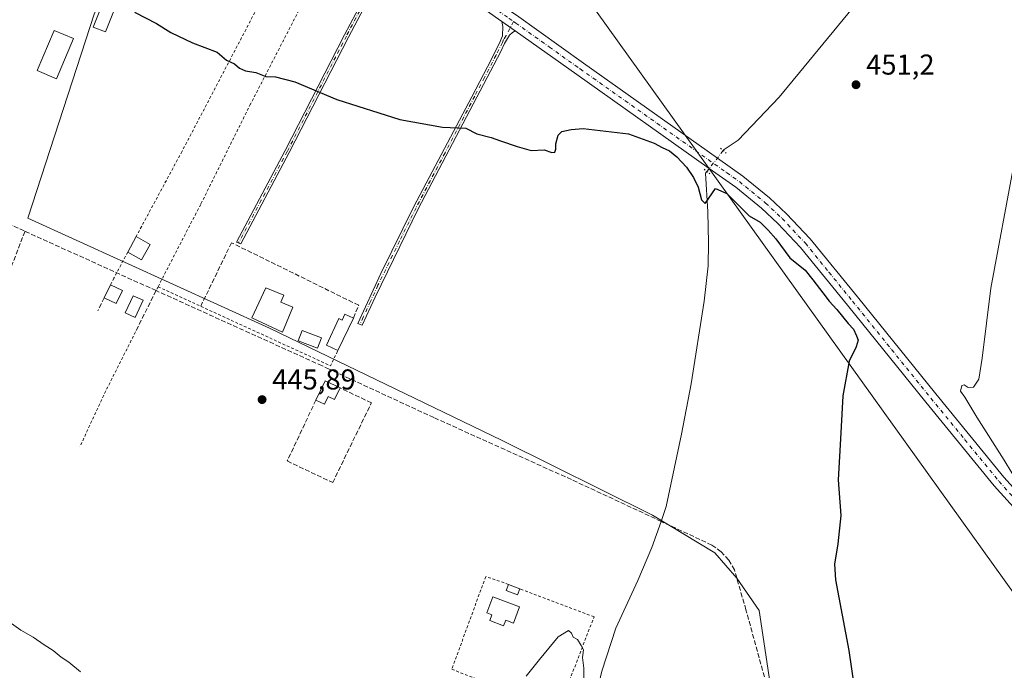
# Model space of a CAD drawing. Units: metres. Extents: x 641892 to 645359, y 4713689 to 4716073.
# Drawn here: x 642844 to 643187, y 4714258 to 4714484 of the extents above; entities that cross this region are included whole.
import ezdxf

# ---------------------------------------------------------------- set-up
doc = ezdxf.new("R2010")
doc.units = ezdxf.units.M
doc.header["$MEASUREMENT"] = 0
for name, pattern in [('DGN Style 2', [1.6480167562047852, 0.988810053722871, -0.6592067024819142]), ('DGN Style 3', [2.307223458686699, 1.648016756204785, -0.6592067024819142]), ('DGN Style 4', [2.6384748266838614, 1.318413404963828, -0.6592067024819142, 0.001648016756204785, -0.6592067024819142]), ('DGN Style 5', [1.1536117293433497, 0.4944050268614355, -0.6592067024819142])]:
    doc.linetypes.add(name, pattern=pattern)
for name, color, linetype, lineweight in [('Alambrada', 7, 'DGN Style 2', 0), ('Camino Cxs', 7, 'Continuous', 0), ('Camino eje', 30, 'DGN Style 4', 13), ('Corriente artificial lineal', 4, 'DGN Style 3', 13), ('Corriente natural lineal', 142, 'Continuous', 13), ('Corriente natural lineal oculto', 9, 'DGN Style 4', 13), ('Cultivos herbáceos CxS', 92, 'Continuous', 0), ('Curva de nivel maestra', 30, 'Continuous', 30), ('Curva de nivel normal', 30, 'Continuous', 0), ('Edificación', 1, 'Continuous', 13), ('Edificación Cxs', 1, 'Continuous', 13), ('Edificación ligera', 1, 'Continuous', 0), ('Edificación ligera Cxs', 1, 'Continuous', 0), ('Estanque Cxs', 5, 'Continuous', 0), ('Muro lineal', 1, 'DGN Style 3', 13), ('Pastizal CxS', 92, 'Continuous', 0), ('Piscina CxS', 4, 'Continuous', 0), ('Pista no pavimentada Cxs', 111, 'Continuous', 0), ('Pista no pavimentada eje', 91, 'DGN Style 4', 0), ('Puente lineal', 2, 'DGN Style 5', 0), ('Punto de cota en terreno', 7, 'Continuous', 0), ('Rótulo de punto de cota en terreno', 7, 'Continuous', 0), ('Seto lineal', 92, 'DGN Style 3', 0), ('Tendido', 6, 'Continuous', 0)]:
    doc.layers.add(name, color=color, linetype=linetype, lineweight=lineweight)
doc.styles.add('Style-Arial', font='txt')

# ---------------------------------------------------------------- blocks, each defined once
blk = doc.blocks.new('*U13')
at = {"layer": 'Cultivos herbáceos CxS', "color": 92, "linetype": 'Continuous', "lineweight": 0}
blk.add_polyline3d([(643106.2922, 4714246.693499999, 447.7773000000016), (643101.4771999996, 4714278.413100001, 448.1303000000044), (643093.7226999998, 4714289.7619, 447.6968000000052), (643085.9978, 4714298.5679, 447.7979999999953), (643064.2494999999, 4714311.6569, 447.2804999999935), (643011.8596999999, 4714337.7315, 447.5497000000032), (642930.7333000004, 4714376.8115, 447.5314000000071), (642846.4398999996, 4714415.218699999, 447.9159000000073), (642869.7459000006, 4714486.6735, 450.1972999999998)], dxfattribs=at)
blk = doc.blocks.new('*U16')
at = {"layer": 'Cultivos herbáceos CxS', "color": 92, "linetype": 'Continuous', "lineweight": 0}
blk.add_polyline3d([(642834.6777999997, 4714563.659700001, 451.5541999999987), (642847.8377, 4714559.659700001, 451.8709999999992), (642848.0251000002, 4714559.609300001, 451.8727000000072), (642858.1879000004, 4714557.2257, 452.0681000000041), (642865.5050999997, 4714555.509299999, 452.1199999999953), (642865.6700999998, 4714555.475500001, 452.122000000003), (642877.6809, 4714553.365300001, 452.2896000000038), (642877.7955, 4714553.3475, 452.2926000000007), (642902.1436999999, 4714550.0329, 452.8696999999956), (642897.8932999996, 4714540.567500001, 452.2399000000005), (642869.7459000006, 4714486.6735, 450.1972999999998), (642846.4398999996, 4714415.218699999, 447.9159000000073), (642930.7333000004, 4714376.8115, 447.5314000000071), (643011.8596999999, 4714337.7315, 447.5497000000032), (643064.2494999999, 4714311.6569, 447.2804999999935), (643085.9978, 4714298.5679, 447.7979999999953), (643093.7226999998, 4714289.7619, 447.6968000000052), (643101.4771999996, 4714278.413100001, 448.1303000000044), (643106.2922, 4714246.693499999, 447.7773000000016)], dxfattribs=at)
blk = doc.blocks.new('5PATER')
at = {"layer": 'Pastizal CxS', "linetype": 'Continuous', "lineweight": 0}
h = blk.add_hatch(color=51, dxfattribs=at)
edge = h.paths.add_edge_path()
edge.add_ellipse((0, 0), major_axis=(-0.1095731443231308, -0.1110710700762829), ratio=0.9994222409660322, start_angle=0, end_angle=360)

msp = doc.modelspace()

# ---------------------------------------------------------------- linework, layer by layer
at = {"layer": 'Alambrada', "color": 7, "linetype": 'DGN Style 2', "lineweight": 0, "extrusion": (-0.1487980901760192, -0.2890934321010314, 0.9456659642157033), "elevation": -1458134.089989577, "flags": 128}
msp.add_lwpolyline([(-1585892.040268747, 4242356.313578525), (-1585892.040268747, 4242354.696120393)], dxfattribs=at)
at = {"layer": 'Alambrada', "color": 7, "linetype": 'DGN Style 2', "lineweight": 0, "extrusion": (0.09237590085741246, 0.2446203565209498, 0.9652085650865024), "elevation": 1213059.175660522, "flags": 128}
msp.add_lwpolyline([(1064060.018788688, -4476053.997875616), (1063993.984286383, -4476049.284343903), (1063993.486845574, -4476055.36852857)], dxfattribs=at)
at = {"layer": 'Alambrada', "color": 7, "linetype": 'DGN Style 2', "lineweight": 0, "extrusion": (-0.8795701949751953, 0.4058107265437033, 0.2483423571068146), "elevation": 1347794.144334797, "flags": 128}
msp.add_lwpolyline([(-4550056.154097875, -345075.4020658885), (-4550033.364425086, -345078.6065550839), (-4550011.562931659, -345078.8575171416)], dxfattribs=at)
at = {"layer": 'Alambrada', "color": 7, "linetype": 'DGN Style 2', "lineweight": 0}
for points in [[(642891.8701, 4714391.3201, 451.0678000000044), (642906.8501000004, 4714420.220100001, 453.3899999999995), (642923.8901000004, 4714454.5701, 454.4986000000063), (642941.6901000004, 4714489.030099999, 455.1113999999943), (642955.6401000004, 4714516.380100001, 458.8157999999967), (642943.2001, 4714520.1801, 458.8772000000026), (642942.7801000001, 4714520.300100001, 458.9211000000069), (642941.1001000004, 4714516.970100001, 460.3591000000015), (642932.5100999996, 4714500.0701, 456.9413999999961), (642900.2401000002, 4714438.520099999, 452.7449999999953), (642884.2301000003, 4714408.8301, 451.1100000000006)], [(642881.3000999996, 4714403.380100001, 451.2655999999988), (642877.4200999998, 4714396.170100001, 449.2715000000026), (642876.5100999996, 4714394.350099999, 449.126099999994), (642875.3201000001, 4714391.9901, 449.1588999999949)], [(643014.1100000005, 4714287.556, 445.774900000004), (643006.1459999997, 4714290.267999999, 445.7887999999948), (642994.3191000001, 4714257.962300001, 445.3616000000038), (643031.2286, 4714243.3573, 444.9869999999937), (643043.9020999996, 4714276.218599999, 445.4664000000049), (643018.0788000004, 4714285.968499999, 445.7207999999956)]]:
    msp.add_polyline3d(points, dxfattribs=at)
at = {"layer": 'Camino Cxs', "color": 7, "linetype": 'Continuous', "lineweight": 0, "extrusion": (0.01567241626055619, -0.01108288004703076, 0.9998157555962093), "elevation": -41720.89955956377, "flags": 128}
msp.add_lwpolyline([(4220527.37418363, 2196634.849556657), (4220527.37418363, 2196640.49680825)], dxfattribs=at)
at = {"layer": 'Camino Cxs', "color": 7, "linetype": 'Continuous', "lineweight": 0}
for points in [[(642974.5800999999, 4714509.2501, 452.0880000000034), (642970.1001000004, 4714500.8301, 451.3476999999984), (642958.2701000003, 4714478.350099999, 450.9866000000038), (642937.6300999997, 4714438.120100001, 449.2519999999931), (642920.6942999996, 4714406.242699999, 448.2235999999976), (642919.2301000003, 4714406.890699999, 448.1057000000001), (642936.2100999998, 4714438.860099999, 449.2516999999935), (642956.8501000004, 4714479.090100001, 450.9860000000045), (642968.6901000004, 4714501.5801, 451.3816999999981), (642973.2200999996, 4714510.090100001, 452.0767999999953)], [(643016.4200999998, 4714480.4901, 451.584400000007), (643015.4901000002, 4714479.9801, 451.5173000000068), (643014.4700999996, 4714478.9901, 451.4017000000022), (643012.7401000002, 4714476.1501, 451.0605000000069), (643011.3800999997, 4714473.370100001, 450.8083000000043), (642982.6001000004, 4714418.4801, 449.0387000000047), (642967.5701000001, 4714387.710100001, 448.0069999999978), (642963.0713000001, 4714377.8913, 448.1493999999948), (642961.5000999998, 4714378.540100001, 448.5752000000066), (642969.5601000005, 4714395.890100001, 448.2716999999975), (642981.0800999999, 4714419.2601, 449.0620000000054), (643001.2801000001, 4714457.540100001, 450.4205999999977), (643008.1201, 4714470.610099999, 450.6680000000051), (643011.1801000005, 4714476.860099999, 451.0675000000047), (643012.0100999996, 4714478.8201, 451.2642999999953), (643012.0701000001, 4714482.090100001, 451.5660999999964), (643011.8101000005, 4714483.7501, 451.6928000000044)]]:
    msp.add_polyline3d(points, close=True, dxfattribs=at)
for points in [[(642974.5800999999, 4714509.2501, 452.0880000000034), (642970.1001000004, 4714500.8301, 451.3476999999984), (642958.2701000003, 4714478.350099999, 450.9866000000038), (642937.6300999997, 4714438.120100001, 449.2519999999931), (642920.6942999996, 4714406.242699999, 448.2235999999976), (642919.2301000003, 4714406.890699999, 448.1057000000001), (642936.2100999998, 4714438.860099999, 449.2516999999935), (642956.8501000004, 4714479.090100001, 450.9860000000045), (642968.6901000004, 4714501.5801, 451.3816999999981), (642973.2200999996, 4714510.090100001, 452.0767999999953)], [(643016.4200999998, 4714480.4901, 451.584400000007), (643015.4901000002, 4714479.9801, 451.5173000000068), (643014.4700999996, 4714478.9901, 451.4017000000022), (643012.7401000002, 4714476.1501, 451.0605000000069), (643011.3800999997, 4714473.370100001, 450.8083000000043), (642982.6001000004, 4714418.4801, 449.0387000000047), (642967.5701000001, 4714387.710100001, 448.0069999999978), (642963.0713000001, 4714377.8913, 448.1493999999948), (642961.5000999998, 4714378.540100001, 448.5752000000066), (642969.5601000005, 4714395.890100001, 448.2716999999975), (642981.0800999999, 4714419.2601, 449.0620000000054), (643001.2801000001, 4714457.540100001, 450.4205999999977), (643008.1201, 4714470.610099999, 450.6680000000051), (643011.1801000005, 4714476.860099999, 451.0675000000047), (643012.0100999996, 4714478.8201, 451.2642999999953), (643012.0701000001, 4714482.090100001, 451.5660999999964), (643011.8101000005, 4714483.7501, 451.6928000000044)]]:
    msp.add_polyline3d(points, dxfattribs=at)
at = {"layer": 'Camino eje', "color": 30, "linetype": 'DGN Style 4', "lineweight": 13}
for points in [[(642975.0087000001, 4714511.7531, 452.2507999999943), (642969.3951000003, 4714501.2051, 451.3647999999957), (642963.4751000004, 4714489.960100001, 451.2127999999939), (642957.5601000005, 4714478.720100001, 450.9897999999957), (642936.9200999998, 4714438.4901, 449.2516999999935), (642927.8750999998, 4714421.465100001, 448.5690999999933), (642919.9621000001, 4714406.5667, 448.155700000003)], [(643015.8492999999, 4714483.797300001, 451.8570999999939), (643013.2401000002, 4714478.905099999, 451.3291999999929), (643012.3750999998, 4714477.485099999, 451.1545000000042), (643011.9600999998, 4714476.505100001, 451.0619000000006), (643009.7500999998, 4714471.9901, 450.7226999999984), (643005.7141000006, 4714464.2927, 450.4976000000024), (643002.2940999996, 4714457.7577, 450.4104999999981), (642991.9401000004, 4714438.0101, 449.7822000000015), (642981.8400999998, 4714418.870100001, 449.0500000000029), (642976.0800999999, 4714407.1851, 448.6435000000056), (642968.5651000004, 4714391.800100001, 448.1300999999949), (642965.9621000001, 4714386.196900001, 448.0739999999933), (642963.4420999996, 4714380.696900001, 448.482600000003), (642962.2889, 4714378.214500001, 448.3080999999948)]]:
    msp.add_polyline3d(points, dxfattribs=at)
at = {"layer": 'Corriente artificial lineal', "color": 4, "linetype": 'DGN Style 3', "lineweight": 13}
for points in [[(642760.4401000004, 4714449.4301, 448.3643000000012), (642763.2301000003, 4714448.1601, 448.3463999999949), (642774.1001000004, 4714443.1501, 447.9796000000061), (642785.0701000001, 4714438.090100001, 447.9532999999938), (642818.3800999997, 4714422.7401, 447.712400000004), (642845.4801000003, 4714410.630100001, 447.8984999999957)], [(642845.4801000003, 4714410.630100001, 447.8984999999957), (642841.1300999997, 4714399.390100001, 447.4443000000028), (642832.4801000003, 4714377.1601, 446.626099999994), (642802.4501, 4714301.600099999, 445.4535999999935), (642799.9600999998, 4714296.0601, 444.9376000000047), (642781.6401000004, 4714257.6601, 444.7915000000066)], [(643067.2801000001, 4714309.520099999, 447.4694000000018), (643036.0100999996, 4714324.090100001, 447.2063000000053), (642988.0601000005, 4714345.6801, 447.4211000000069), (642951.5201000003, 4714362.610099999, 447.5981000000029), (642949.0500999996, 4714363.7501, 447.6061000000045), (642891.1700999998, 4714389.960100001, 447.4744999999967), (642845.4801000003, 4714410.630100001, 447.8984999999957)], [(643132.5927999998, 4714177.8343, 448.766499999998), (643125.4700999996, 4714186.2401, 448.4284000000043), (643122.5601000005, 4714190.390100001, 448.4802999999956), (643120.9301000005, 4714193.350099999, 448.2603999999993), (643118.4901000002, 4714199.640100001, 447.8570000000037), (643096.9001000002, 4714278.710100001, 447.4743000000017), (643092.8701, 4714292.5801, 447.7388000000064), (643090.8800999997, 4714296.0001, 447.7835999999952), (643088.2200999996, 4714298.9301, 447.8277999999991), (643085.0100999996, 4714301.2601, 447.8565999999992), (643067.2801000001, 4714309.520099999, 447.4694000000018)]]:
    msp.add_polyline3d(points, dxfattribs=at)
at = {"layer": 'Corriente natural lineal', "color": 142, "linetype": 'Continuous', "lineweight": 13}
for points in [[(643173.6250999998, 4714538.708799999, 453.8337000000029), (643172.5601000005, 4714536.790100001, 453.7397000000056), (643158.4501, 4714518.4901, 452.358699999997), (643132.3601000002, 4714486.4101, 451.8181999999942), (643108.4200999998, 4714457.390100001, 451.2762999999978), (643094.1700999998, 4714442.4301, 450.9771999999939), (643089.3101000005, 4714439.190099999, 450.8543000000063), (643088.9700999996, 4714438.7601, 450.8488999999972)], [(643083.2600999996, 4714431.4901, 451.0405000000028), (643082.8000999996, 4714430.9001, 450.9732999999979), (643083.5701000001, 4714417.470100001, 449.6698999999935), (643083.8400999998, 4714406.6501, 449.4674999999989), (643083.6901000004, 4714398.5701, 449.3129999999946), (643082.3300999999, 4714386.2501, 449.3969999999972), (643077.8000999996, 4714357.4101, 448.3325999999943), (643074.4600999998, 4714339.9301, 448.1034000000073), (643069.0900999998, 4714314.6501, 447.6214000000036), (643067.2801000001, 4714309.520099999, 447.4694000000018)], [(643067.2801000001, 4714309.520099999, 447.4694000000018), (643064.0900999998, 4714300.440099999, 446.7902000000031), (643059.1801000005, 4714288.940099999, 446.5056000000041), (643051.5601000005, 4714272.300100001, 446.0237999999954), (643046.6201, 4714257.2601, 445.838699999993), (643044.3800999997, 4714247.9101, 445.5608999999968), (643038.9801000003, 4714233.140100001, 445.2069999999949), (643035.9700999996, 4714215.110099999, 445.0132000000012), (643034.4901000002, 4714210.270099999, 444.9284000000043), (643031.4101, 4714204.670100001, 444.7097000000067), (643027.8601000002, 4714200.300100001, 444.5820999999996), (643024.2801000001, 4714197.620100001, 444.5573000000004), (643016.1101000002, 4714192.350099999, 444.3249000000069), (643006.3800999997, 4714184.860099999, 443.5489999999991)]]:
    msp.add_polyline3d(points, dxfattribs=at)
at = {"layer": 'Corriente natural lineal oculto', "color": 9, "linetype": 'DGN Style 4', "lineweight": 13, "extrusion": (-0.7858221824304172, 0.6178931535445571, 0.02629730790515942), "elevation": 2407677.710802312, "flags": 128}
msp.add_lwpolyline([(-4103489.953494368, -62886.34143249325), (-4103486.648711756, -62886.21038717331), (-4103480.709200204, -62886.14976620851)], dxfattribs=at)
at = {"layer": 'Cultivos herbáceos CxS', "color": 92, "linetype": 'Continuous', "lineweight": 0}
msp.add_polyline3d([(642902.1436999999, 4714550.0329, 452.8696999999956), (642897.8932999996, 4714540.567500001, 452.2399000000005), (642869.7459000006, 4714486.6735, 450.1972999999998), (642846.4398999996, 4714415.218699999, 447.9159000000073), (642930.7333000004, 4714376.8115, 447.5314000000071), (643011.8596999999, 4714337.7315, 447.5497000000032), (643064.2494999999, 4714311.6569, 447.2804999999935), (643085.9978, 4714298.5679, 447.7979999999953), (643093.7226999998, 4714289.7619, 447.6968000000052), (643101.4771999996, 4714278.413100001, 448.1303000000044), (643106.2922, 4714246.693499999, 447.7773000000016), (643116.3437000001, 4714201.690099999, 447.6091000000015), (643128.1597999996, 4714184.4277, 448.5135000000009), (643134.1177000003, 4714176.772500001, 448.8046999999933)], dxfattribs=at)
msp.add_polyline3d([(642902.1436999999, 4714550.0329, 452.8696999999956), (642897.8932999996, 4714540.567500001, 452.2399000000005), (642869.7459000006, 4714486.6735, 450.1972999999998), (642846.4398999996, 4714415.218699999, 447.9159000000073), (642930.7333000004, 4714376.8115, 447.5314000000071), (643011.8596999999, 4714337.7315, 447.5497000000032), (643064.2494999999, 4714311.6569, 447.2804999999935), (643085.9978, 4714298.5679, 447.7979999999953), (643093.7226999998, 4714289.7619, 447.6968000000052), (643101.4771999996, 4714278.413100001, 448.1303000000044), (643106.2922, 4714246.693499999, 447.7773000000016), (643116.3437000001, 4714201.690099999, 447.6091000000015), (643128.1597999996, 4714184.4277, 448.5135000000009), (643134.1177000003, 4714176.772500001, 448.8046999999933)], dxfattribs=at)
at = {"layer": 'Curva de nivel maestra', "color": 30, "linetype": 'Continuous', "lineweight": 30, "elevation": 450, "flags": 128}
msp.add_lwpolyline([(642883.6200000001, 4714487.0701), (642891.3799999999, 4714483.120100001), (642896.2800000003, 4714479.9801), (642903.9199999999, 4714476.340100001), (642912.4400000004, 4714473.040100001), (642915.7699999996, 4714470.2601), (642918.4900000002, 4714469.050100001), (642920.2999999998, 4714467.550100001), (642922.3399999999, 4714466.5801), (642925.9199999999, 4714466.040100001), (642929.4600000001, 4714464.5801), (642932.8200000003, 4714464.460100001), (642939.5800000001, 4714462.790100001), (642954.25, 4714456.5601), (642976.2000000002, 4714449.6601), (642991.0899999999, 4714446.960100001), (642999.2000000002, 4714446.5601), (643003.0199999996, 4714444.620100001), (643008.0099999999, 4714443.340100001), (643011.2599999999, 4714442.140100001), (643017.1600000003, 4714440.2301), (643021.9800000006, 4714438.780099999), (643026.5300000003, 4714438.9901), (643029.1399999997, 4714438.1601), (643030.2000000002, 4714438.190099999), (643030.6299999999, 4714439.300100001), (643030.5499999998, 4714441.130100001), (643031.4400000004, 4714444.1501), (643032.7000000002, 4714445.4101), (643035.8799999999, 4714446.120100001), (643040.1500000004, 4714446.440099999), (643055.9199999999, 4714444.600099999), (643064.8399999999, 4714441.4101), (643067.6600000003, 4714439.800100001), (643070.1799999997, 4714438.6501), (643072.75, 4714436.5601), (643076.1399999997, 4714432.960100001), (643078.6399999997, 4714429.440099999), (643080.2100000001, 4714426.0601), (643081.4400000004, 4714421.550100001), (643082.6200000001, 4714420.380100001), (643086.2300000006, 4714425.5801), (643090.25, 4714423.840100001), (643095.0599999997, 4714418.9901), (643097.9600000001, 4714415.9901), (643101.8399999999, 4714413.780099999), (643104.6200000001, 4714411.0001), (643107.2599999999, 4714407.9901), (643112.2400000002, 4714401.390100001), (643117.5800000001, 4714397.0601), (643120.1799999997, 4714393.6601), (643123.7400000002, 4714389.220100001), (643125.8700000001, 4714386.2401), (643128.6100000005, 4714383.3201), (643132.4800000006, 4714378.520099999), (643134.3399999999, 4714376.5001), (643135.3799999999, 4714374.200099999), (643136.0499999998, 4714372.640100001), (643135.2800000003, 4714370.4001), (643132.9100000003, 4714365.380100001), (643130.6299999999, 4714353.3301), (643129.7300000006, 4714336.200099999), (643128.9900000002, 4714324.0101), (643129.9299999997, 4714311.530099999), (643128.9000000004, 4714301.640100001), (643127.8200000003, 4714294.620100001), (643128.1100000005, 4714289.130100001), (643132.79, 4714264.440099999), (643135.3700000001, 4714246.920100001)], dxfattribs=at)
at = {"layer": 'Curva de nivel normal', "color": 30, "linetype": 'Continuous', "lineweight": 0, "flags": 128}
for points, elevation in [([(643190.2800000003, 4714433.8101), (643182.2699999996, 4714390.7601), (643179.2999999998, 4714366.460100001), (643178.04, 4714359.040100001), (643176.2199999997, 4714356.2601), (643174.3300000001, 4714356.130100001), (643173, 4714357.130100001), (643172.1600000003, 4714356.9001), (643171.6600000003, 4714354.950099999), (643173.1600000003, 4714352.8201), (643177.3399999999, 4714345.790100001), (643186.8899999997, 4714330.870100001), (643192.2400000002, 4714322.030099999)], 455), ([(642839.9400000004, 4714274.440099999), (642844.0300000003, 4714271.5801), (642848.3799999999, 4714269.090100001), (642852.1799999997, 4714266.440099999), (642855.3300000001, 4714264.5001), (642858.1399999997, 4714262.1801), (642860.7800000003, 4714260.440099999), (642864.8700000001, 4714257.0001)], 445), ([(643020.2400000002, 4714255.5001), (643024.9100000003, 4714261.4001), (643031.4199999999, 4714269.2401), (643034.9600000001, 4714271.440099999), (643036.0899999999, 4714270.5701), (643036.5999999996, 4714269.090100001), (643038.2000000002, 4714268.360099999), (643039.3899999997, 4714266.220100001), (643040.2000000002, 4714264.6801), (643039.9199999999, 4714262.040100001), (643040.3399999999, 4714258.290100001), (643040.3700000001, 4714252.7301)], 445)]:
    msp.add_lwpolyline(points, dxfattribs=dict(at, elevation=elevation))
at = {"layer": 'Edificación', "color": 1, "linetype": 'Continuous', "lineweight": 13, "extrusion": (0.04619152285789323, 0.0971386972678256, 0.9941983789511922), "elevation": 488094.8139882094, "flags": 128}
msp.add_lwpolyline([(1443893.934363181, -4507295.651176084), (1443893.934363181, -4507283.009164662)], dxfattribs=at)
at = {"layer": 'Edificación', "color": 1, "linetype": 'Continuous', "lineweight": 13}
for points in [[(642954.5793000003, 4714369.053400001, 450.709400000007), (642950.5886000004, 4714370.992699999, 449.8693999999959), (642954.9610000001, 4714380.1876, 449.7403000000049), (642956.0460999999, 4714379.671599999, 449.7443999999959), (642957.0551000005, 4714381.793400001, 450.3629999999976), (642959.9768000003, 4714380.404100001, 449.3496000000014)], [(643017.9464999996, 4714279.684599999, 446.7596000000049), (643015.8612000003, 4714274.067100001, 447.1897999999928), (643013.0997000001, 4714275.124700001, 448.1858999999968), (643012.3400999998, 4714273.1413, 447.8451999999961), (643007.5277000006, 4714274.984300001, 447.3965999999928), (643008.2653000001, 4714276.976100001, 447.9873999999982), (643006.4769000001, 4714277.661, 447.4783000000025), (643008.6199000003, 4714283.2565, 446.7115000000049), (643017.9464999996, 4714279.684599999, 446.7596000000049)]]:
    msp.add_polyline3d(points, dxfattribs=at)
at = {"layer": 'Edificación Cxs', "color": 1, "linetype": 'Continuous', "lineweight": 13, "extrusion": (0.01190375736789709, 0.02214180123930923, 0.9996839706619313), "elevation": 112489.2086036816, "flags": 128}
msp.add_lwpolyline([(1666132.805664393, -4455361.203291361), (1666132.805664393, -4455367.392928778)], dxfattribs=at)
at = {"layer": 'Edificación Cxs', "color": 1, "linetype": 'Continuous', "lineweight": 13, "extrusion": (-0.1778593310987217, 0.1288890107340917, 0.9755786391947614), "elevation": 493732.5949308479, "flags": 128}
msp.add_lwpolyline([(-4194675.995281586, -2190856.589466438), (-4194669.866780444, -2190855.860125786), (-4194669.213002498, -2190861.501361752)], dxfattribs=at)
at = {"layer": 'Edificación Cxs', "color": 1, "linetype": 'Continuous', "lineweight": 13, "extrusion": (-0.1859429492125528, 0.1044750444926292, 0.9769903708411876), "elevation": 373439.0126602961, "flags": 128}
msp.add_lwpolyline([(-4424987.467718084, -1708502.317381382), (-4424987.467718085, -1708496.529308278)], dxfattribs=at)
at = {"layer": 'Edificación Cxs', "color": 1, "linetype": 'Continuous', "lineweight": 13, "extrusion": (0.001684050330034929, 0.003413615534294514, 0.9999927555754942), "elevation": 17624.91177324696, "flags": 128}
msp.add_lwpolyline([(642871.4320437075, 4714354.793155845), (642873.6520727247, 4714359.293182064)], dxfattribs=at)
at = {"layer": 'Edificación Cxs', "color": 1, "linetype": 'Continuous', "lineweight": 13, "extrusion": (0.1013272236166625, -0.04968460480162636, 0.993611711786775), "elevation": -168645.6420471719, "flags": 128}
msp.add_lwpolyline([(4515944.866869363, 1488818.767369346), (4515944.866869363, 1488814.126813163)], dxfattribs=at)
at = {"layer": 'Edificación Cxs', "color": 1, "linetype": 'Continuous', "lineweight": 13, "extrusion": (0.09694803347320416, -0.03101569275371299, 0.9948060643204212), "elevation": -83447.86608901304, "flags": 128}
msp.add_lwpolyline([(4686092.116424339, 819965.8696644319), (4686087.131870951, 819966.620240538), (4686087.825944175, 819971.2022915331)], dxfattribs=at)
at = {"layer": 'Edificación Cxs', "color": 1, "linetype": 'Continuous', "lineweight": 13, "flags": 128}
for points, elevation in [([(642938.8629999999, 4714384.2141), (642935.3201000001, 4714375.520099999), (642924.5701000001, 4714380.460100001), (642929.4173999998, 4714390.960999999), (642935.7674000004, 4714388.341600001), (642934.6562000001, 4714385.960300001)], 450.4833000000071), ([(642959.9768000003, 4714380.404100001), (642954.5793000003, 4714369.053400001), (642950.5886000004, 4714370.992699999), (642954.9610000001, 4714380.1876), (642956.0460999999, 4714379.671599999), (642957.0551000005, 4714381.793400001)], 450.709400000007), ([(642955.3501000004, 4714356.020099999), (642953.4301000005, 4714352.020099999), (642951.1901000004, 4714353.100099999), (642949.8901000004, 4714350.4001), (642946.9401000004, 4714351.8101), (642950.1700999998, 4714358.5101)], 451.5236000000004), ([(643017.9464999996, 4714279.684599999), (643015.8612000003, 4714274.067100001), (643013.0997000001, 4714275.124700001), (643012.3400999998, 4714273.1413), (643007.5277000006, 4714274.984300001), (643008.2653000001, 4714276.976100001), (643006.4769000001, 4714277.661), (643008.6199000003, 4714283.2565)], 448.1858999999968)]:
    msp.add_lwpolyline(points, close=True, dxfattribs=dict(at, elevation=elevation))
at = {"layer": 'Edificación Cxs', "color": 1, "linetype": 'Continuous', "lineweight": 13, "extrusion": (-0.2530012918716655, -0.04287211315492186, 0.9665155602601025), "elevation": -364346.5343521887, "flags": 128}
msp.add_lwpolyline([(-4540671.18038556, 1374063.606031855), (-4540677.246570783, 1374068.059127421), (-4540673.926133683, 1374072.912834017)], dxfattribs=at)
at = {"layer": 'Edificación Cxs', "color": 1, "linetype": 'Continuous', "lineweight": 13}
for points in [[(642878.3901000004, 4714492.5001, 451.9134999999952), (642873.6001000004, 4714480.1501, 451.5207999999984), (642869.3000999996, 4714481.8201, 453.0337), (642874.1001000004, 4714494.1601, 451.6834999999992), (642878.3901000004, 4714492.5001, 451.9134999999952)], [(642938.8629999999, 4714384.2141, 450.4833000000072), (642935.3201000001, 4714375.520099999, 448.9437999999937), (642924.5701000001, 4714380.460100001, 449.1891000000033), (642929.4173999998, 4714390.960999999, 449.5337), (642935.7674000004, 4714388.341600001, 449.3552999999956), (642934.6562000001, 4714385.960300001, 449.5957000000053), (642938.8629999999, 4714384.2141, 450.4833000000072)], [(642955.3501000004, 4714356.020099999, 451.5236000000005), (642953.4301000005, 4714352.020099999, 450.6762000000017), (642951.1901000004, 4714353.100099999, 450.2333999999974), (642949.8901000004, 4714350.4001, 449.590200000006), (642946.9401000004, 4714351.8101, 449.1353999999993)]]:
    msp.add_polyline3d(points, dxfattribs=at)
for points in [[(642878.3901000004, 4714492.5001, 453.0337), (642873.6001000004, 4714480.1501, 453.0337), (642869.3000999996, 4714481.8201, 453.0337), (642874.1001000004, 4714494.1601, 453.0337)], [(642889.1601, 4714406.0601, 452.504700000005), (642886.1401000004, 4714400.6801, 452.504700000005), (642881.3000999996, 4714403.380100001, 452.504700000005), (642884.2301000003, 4714408.8301, 452.504700000005)], [(642879.4600999998, 4714389.960100001, 449.1779999999999), (642877.2301000003, 4714385.440099999, 449.1779999999999), (642873.1001000004, 4714387.4901, 449.1779999999999), (642875.3201000001, 4714391.9901, 449.1779999999999)]]:
    msp.add_3dface(points, dxfattribs=at)
at = {"layer": 'Edificación ligera', "color": 1, "linetype": 'Continuous', "lineweight": 0, "extrusion": (0.01175024143998637, -0.004700037365297148, 0.9999199175308325), "elevation": -14156.01742089209, "flags": 128}
msp.add_lwpolyline([(642964.479574472, 4714273.092450959), (642968.4487361689, 4714271.504933423)], dxfattribs=at)
at = {"layer": 'Edificación ligera', "color": 1, "linetype": 'Continuous', "lineweight": 0}
msp.add_polyline3d([(643018.0788000004, 4714285.968499999, 445.7207999999956), (643017.2394000003, 4714283.870100001, 445.9973000000027), (643013.2706000004, 4714285.457599999, 446.2758000000031), (643014.1100000005, 4714287.556, 445.774900000004)], dxfattribs=at)
at = {"layer": 'Edificación ligera Cxs', "color": 1, "linetype": 'Continuous', "lineweight": 0}
msp.add_3dface([(643018.0788000004, 4714285.968499999, 446.2758000000031), (643017.2394000003, 4714283.870100001, 446.2758000000031), (643013.2706000004, 4714285.457599999, 446.2758000000031), (643014.1100000005, 4714287.556, 446.2758000000031)], dxfattribs=at)
at = {"layer": 'Estanque Cxs', "color": 5, "linetype": 'Continuous', "lineweight": 0}
msp.add_polyline3d([(642862.3601000002, 4714477.840100001, 449.5758999999962), (642856.4501, 4714463.8101, 448.6478999999963), (642849.7200999996, 4714466.6501, 448.831600000005), (642855.6300999997, 4714480.6801, 449.6398000000045), (642862.3601000002, 4714477.840100001, 449.5758999999962)], dxfattribs=at)
msp.add_3dface([(642862.3601000002, 4714477.840100001, 449.5758999999962), (642856.4501, 4714463.8101, 448.6478999999963), (642849.7200999996, 4714466.6501, 448.831600000005), (642855.6300999997, 4714480.6801, 449.6398000000045)], dxfattribs=at)
at = {"layer": 'Muro lineal', "color": 1, "linetype": 'DGN Style 3', "lineweight": 13, "extrusion": (-0.03199332065528641, -0.06447953561324614, 0.997406044156816), "elevation": -324100.5254642537, "flags": 128}
msp.add_lwpolyline([(-1519519.366499506, 4497199.317319498), (-1519519.366499506, 4497183.211554179)], dxfattribs=at)
at = {"layer": 'Muro lineal', "color": 1, "linetype": 'DGN Style 3', "lineweight": 13, "extrusion": (-0.05623065550494815, -0.1167479529036506, 0.9915684690803208), "elevation": -586098.8737470709, "flags": 128}
msp.add_lwpolyline([(-1466533.042095104, 4488262.957764411), (-1466533.042095104, 4488257.775019331)], dxfattribs=at)
at = {"layer": 'Muro lineal', "color": 1, "linetype": 'DGN Style 3', "lineweight": 13}
msp.add_polyline3d([(642946.9401000004, 4714351.8101, 449.1353999999993), (642936.9401000004, 4714330.5601, 449.9370999999956), (642952.7801000001, 4714323.0101, 446.9413000000059), (642966.2600999996, 4714350.8201, 448.7825000000012), (642955.3501000004, 4714356.020099999, 451.5236000000005)], dxfattribs=at)
at = {"layer": 'Piscina CxS', "color": 4, "linetype": 'Continuous', "lineweight": 0}
for points in [[(642886.6501000002, 4714386.5801, 447.590400000001), (642883.8800999997, 4714380.5701, 447.3555000000051), (642880.3901000004, 4714382.1801, 447.3839000000008), (642883.1601, 4714388.190099999, 447.5121999999974), (642886.6501000002, 4714386.5801, 447.590400000001)], [(642948.8710000003, 4714373.477499999, 448.0619000000006), (642947.4565000003, 4714369.8442, 448.1310999999987), (642940.7503000004, 4714372.455, 447.7942000000039), (642942.1648000004, 4714376.088300001, 447.7725000000065), (642948.8710000003, 4714373.477499999, 448.0619000000006)]]:
    msp.add_polyline3d(points, dxfattribs=at)
for points in [[(642886.6501000002, 4714386.5801, 447.590400000001), (642883.8800999997, 4714380.5701, 447.3555000000051), (642880.3901000004, 4714382.1801, 447.3839000000008), (642883.1601, 4714388.190099999, 447.5121999999974)], [(642948.8710000003, 4714373.477499999, 448.0619000000006), (642947.4565000003, 4714369.8442, 448.1310999999987), (642940.7503000004, 4714372.455, 447.7942000000039), (642942.1648000004, 4714376.088300001, 447.7725000000065)]]:
    msp.add_3dface(points, dxfattribs=at)
at = {"layer": 'Pista no pavimentada Cxs', "color": 111, "linetype": 'Continuous', "lineweight": 0, "extrusion": (0.1058953814506984, 0.1393484303810821, 0.9845649715167304), "elevation": 725492.6124501625, "flags": 128}
msp.add_lwpolyline([(2340535.914921316, -4078648.492105576), (2340569.426392288, -4078647.336234212), (2340580.985758491, -4078646.234071156)], dxfattribs=at)
at = {"layer": 'Pista no pavimentada Cxs', "color": 111, "linetype": 'Continuous', "lineweight": 0, "extrusion": (0.01567241626055619, -0.01108288004703076, 0.9998157555962093), "elevation": -41720.89955956377, "flags": 128}
msp.add_lwpolyline([(4220527.37418363, 2196634.849556657), (4220527.37418363, 2196640.49680825)], dxfattribs=at)
at = {"layer": 'Pista no pavimentada Cxs', "color": 111, "linetype": 'Continuous', "lineweight": 0}
for points in [[(642878.2033000002, 4714556.3201, 452.4164000000019), (642877.2701000003, 4714554.360099999, 452.3277999999991), (642877.1700999998, 4714553.380100001, 452.2917000000016), (642878.2301000003, 4714552.140100001, 452.2902999999933), (642880.5401, 4714550.7401, 452.3111999999965), (642889.6300999997, 4714546.5701, 452.5629000000045), (642917.2901, 4714536.5101, 452.5366999999969), (642954.0201000003, 4714524.5601, 453.7367999999988), (642960.9700999996, 4714521.6601, 453.2624999999971), (642969.8501000004, 4714517.4001, 452.6640999999945), (642975.4001000002, 4714514.280099999, 452.741200000004), (642988.0000999998, 4714506.120100001, 452.6708999999974), (643004.4101, 4714494.4001, 452.4965999999986), (643016.8400999998, 4714486.0001, 452.2333000000072), (643040.2401000002, 4714469.220100001, 451.7048000000068), (643086.9301000005, 4714436.1601, 451.5829999999987), (643095.8501000004, 4714429.850099999, 451.2568000000028), (643105.1300999997, 4714422.270099999, 451.3687999999966), (643111.0500999996, 4714416.7501, 451.3888000000007), (643119.2600999996, 4714408.0101, 451.5877999999939), (643135.7401000002, 4714387.770099999, 451.793399999995), (643163.0900999998, 4714353.9301, 453.0237999999954), (643186.8000999996, 4714324.970100001, 454.7473999999929), (643198.8800999997, 4714311.610099999, 455.8301000000066)], [(643195.7801000001, 4714308.3101, 455.0127000000066), (643183.4600999998, 4714321.9301, 454.2289000000019), (643159.6601, 4714351.0101, 452.609500000006), (643132.3000999996, 4714384.850099999, 451.351800000004), (643115.9501, 4714404.940099999, 451.2353000000003), (643107.9901000002, 4714413.4101, 451.2004000000015), (643102.3300999999, 4714418.690099999, 451.1774000000005), (643093.3300999999, 4714426.040100001, 451.3053999999975), (643084.1101000002, 4714432.5701, 451.8043000000035), (643037.8800999997, 4714465.300100001, 451.4369000000006), (643016.4200999998, 4714480.4901, 451.584400000007), (643011.8101000005, 4714483.7501, 451.6928000000044), (642984.4401000004, 4714503.120100001, 451.8950999999943)], [(643016.8400999998, 4714486.0001, 452.2333000000072), (643040.2401000002, 4714469.220100001, 451.7048000000068), (643086.9301000005, 4714436.1601, 451.5829999999987), (643095.8501000004, 4714429.850099999, 451.2568000000028), (643105.1300999997, 4714422.270099999, 451.3687999999966), (643111.0500999996, 4714416.7501, 451.3888000000007), (643119.2600999996, 4714408.0101, 451.5877999999939), (643135.7401000002, 4714387.770099999, 451.793399999995), (643163.0900999998, 4714353.9301, 453.0237999999954), (643186.8000999996, 4714324.970100001, 454.7473999999929), (643198.8800999997, 4714311.610099999, 455.8301000000066)], [(643297.7301000003, 4714248.0101, 459.6641999999993), (643290.5201000003, 4714249.4901, 459.1705999999977), (643282.6901000004, 4714251.710100001, 458.8861000000034), (643271.8300999999, 4714255.610099999, 458.4744000000064), (643262.5500999996, 4714259.7501, 458.1396999999997), (643253.5800999999, 4714264.550100001, 457.7920000000013), (643244.9700999996, 4714269.970100001, 457.429999999993), (643228.6700999998, 4714281.550100001, 456.7415000000037), (643214.8000999996, 4714291.590100001, 456.186600000001), (643206.9901000002, 4714297.840100001, 455.7103000000062), (643195.7801000001, 4714308.3101, 455.0127000000066), (643183.4600999998, 4714321.9301, 454.2289000000019), (643159.6601, 4714351.0101, 452.609500000006), (643132.3000999996, 4714384.850099999, 451.351800000004), (643115.9501, 4714404.940099999, 451.2353000000003), (643107.9901000002, 4714413.4101, 451.2004000000015), (643102.3300999999, 4714418.690099999, 451.1774000000005), (643093.3300999999, 4714426.040100001, 451.3053999999975), (643084.1101000002, 4714432.5701, 451.8043000000035), (643037.8800999997, 4714465.300100001, 451.4369000000006), (643016.4200999998, 4714480.4901, 451.584400000007)]]:
    msp.add_polyline3d(points, dxfattribs=at)
at = {"layer": 'Pista no pavimentada eje', "color": 91, "linetype": 'DGN Style 4', "lineweight": 0}
for points in [[(642975.0087000001, 4714511.7531, 452.2507999999943), (642981.2901, 4714507.6851, 452.1166999999987), (642986.2200999996, 4714504.620100001, 452.2097000000067), (642992.1469000002, 4714500.4255, 452.1061000000045), (643000.3519000001, 4714494.565500001, 452.1100000000006), (643008.1101000002, 4714489.075099999, 452.048299999995), (643014.3251, 4714484.8751, 451.9156999999978), (643015.8492999999, 4714483.797300001, 451.8570999999939)], [(643015.8492999999, 4714483.797300001, 451.8570999999939), (643016.6300999997, 4714483.245100001, 451.805600000007), (643028.3300999999, 4714474.8551, 451.6995000000024), (643039.0601000005, 4714467.2601, 451.584799999997), (643090.1300999997, 4714431.100099999, 451.8254000000015), (643094.5900999998, 4714427.9451, 451.3407000000007), (643103.7301000003, 4714420.4801, 451.2973999999958), (643109.5201000003, 4714415.0801, 451.3129999999946), (643117.6051000003, 4714406.475099999, 451.4168999999966), (643125.8450999996, 4714396.3551, 451.448000000004), (643134.0201000003, 4714386.3101, 451.5810999999958), (643147.6951000001, 4714369.390100001, 452.1205000000046), (643161.3750999998, 4714352.470100001, 452.8018000000012), (643173.2301000003, 4714337.9901, 453.5898000000016), (643185.1300999997, 4714323.450099999, 454.4315000000061), (643197.3300999999, 4714309.960100001, 455.2832000000053), (643208.3800999997, 4714299.640100001, 455.9376000000047), (643216.0601000005, 4714293.495100001, 456.3381999999983), (643229.8651000002, 4714283.5001, 456.9809999999998), (643246.0950999996, 4714271.970100001, 457.5381000000052), (643254.5601000005, 4714266.640100001, 457.9416000000056), (643263.3601000002, 4714261.9301, 458.3013999999966), (643272.4600999998, 4714257.870100001, 458.7318999999989), (643277.7100999998, 4714255.9901, 458.9260999999969)]]:
    msp.add_polyline3d(points, dxfattribs=at)
at = {"layer": 'Puente lineal', "color": 2, "linetype": 'DGN Style 5', "lineweight": 0, "extrusion": (-0.6100282831963744, -0.7430530326077381, 0.2752048045236996), "elevation": -3895256.258227766, "flags": 128}
msp.add_lwpolyline([(-2494413.231828716, 1115519.654625534), (-2494411.937232205, 1115519.708506098), (-2494410.629945089, 1115519.706217735)], dxfattribs=at)
at = {"layer": 'Puente lineal', "color": 2, "linetype": 'DGN Style 5', "lineweight": 0, "extrusion": (0.6340795882070467, 0.7732677904963985, 1.111788892475308e-16), "elevation": 4053283.990543324, "flags": 128}
msp.add_lwpolyline([(2492050.499443247, 451.5380999995546), (2492049.206230194, 451.6459999995428), (2492047.913017142, 451.8052999995566)], dxfattribs=at)
at = {"layer": 'Seto lineal', "color": 92, "linetype": 'DGN Style 3', "lineweight": 0}
msp.add_polyline3d([(642959.9768000003, 4714380.404100001, 449.3496000000014), (642961.8369000005, 4714384.8464, 448.7173000000039), (642917.4926000005, 4714406.648200001, 448.068299999999), (642906.7496999997, 4714384.498500001, 451.3898000000045)], dxfattribs=at)
at = {"layer": 'Tendido', "color": 6, "linetype": 'Continuous', "lineweight": 0}
msp.add_polyline3d([(641982.0088999998, 4716004.0803, 437.4634999999981), (641999.665, 4715972.515000001, 446.2360999999946), (642080.9820999998, 4715828.4386, 455.7666999999929), (642307.2000000002, 4715513.480000001, 478.8126000000047), (642493.2199999997, 4715256.050000001, 477.7114000000002), (642636.2699999996, 4715055.67, 485.6358999999939), (642816.5099999999, 4714805.430000001, 472.6628999999957), (642959.9749999996, 4714605.4, 465.4244999999937), (643195.1874000002, 4714277.6556, 469.1616999999969), (643354.6399999997, 4714012.789999999, 456.3586000000069), (643527.3499999996, 4713724.84, 454.6005000000005), (643529.2204, 4713721.7062, 450.6860000000015)], dxfattribs=at)

# ---------------------------------------------------------------- block references
at = {"layer": 'Cultivos herbáceos CxS', "color": 92, "linetype": 'Continuous', "lineweight": 0}
for name in ['*U13', '*U16']:
    msp.add_blockref(name, (0, 0), dxfattribs=at)
at = {"layer": 'Punto de cota en terreno', "color": 7, "linetype": 'Continuous', "lineweight": 0, "xscale": 10, "yscale": 10, "zscale": 10}
for p in [(643135.2699999996, 4714461.730000001, 451.1999999999971), (642928.1500000004, 4714351.960000001, 445.8899999999995)]:
    msp.add_blockref('5PATER', p, dxfattribs=at)

# ---------------------------------------------------------------- texts
at = {"layer": 'Rótulo de punto de cota en terreno', "color": 7, "linetype": 'Continuous', "lineweight": 0, "style": 'Style-Arial'}
for s, p in [('451,2', (643138.7977999998, 4714465.2578)), ('445,89', (642931.6777999997, 4714355.4878))]:
    msp.add_text(s, height=7.000000000000002, dxfattribs=at).set_placement(p)

doc.saveas('drawing.dxf')
